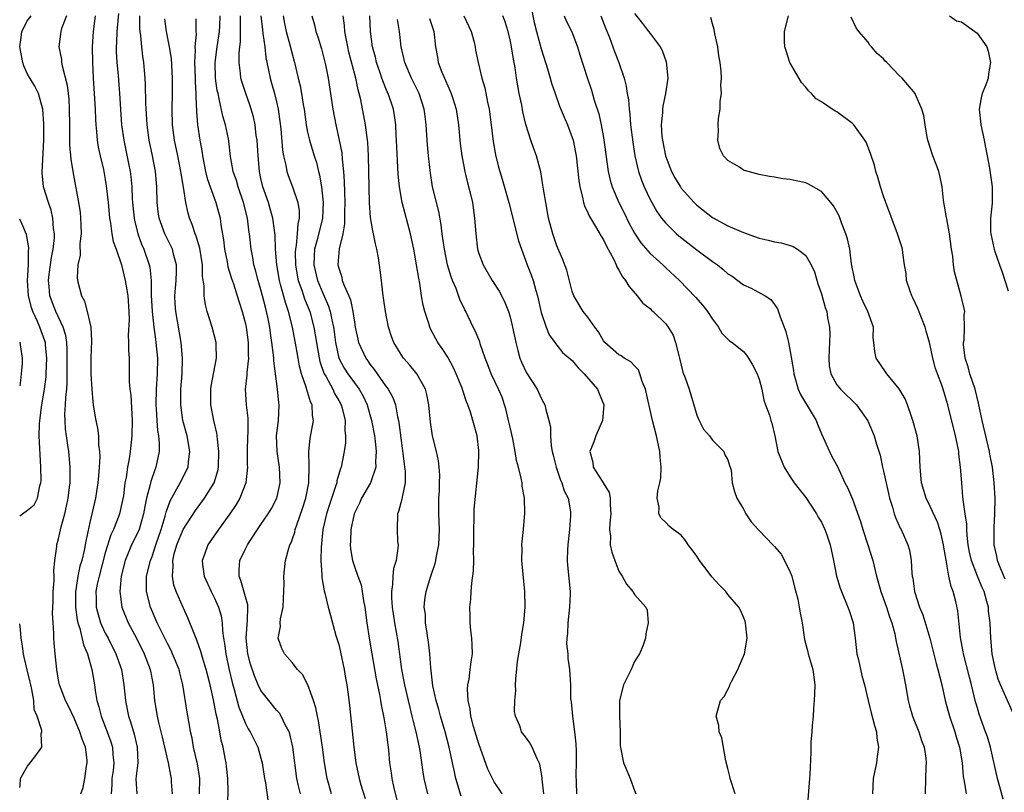
# Model space of a CAD drawing. Units: inches. Extents: x 2508000 to 2511000, y 1494000 to 1497000.
# Drawn here: x 2508000 to 2508127, y 1494901 to 1495000 of the extents above; entities that cross this region are included whole.
import ezdxf

# ---------------------------------------------------------------- set-up
doc = ezdxf.new("R2010")
doc.units = ezdxf.units.IN
doc.header["$MEASUREMENT"] = 0
doc.layers.add('LD25081494_2ft', color=228, linetype='Continuous')

msp = doc.modelspace()

# ---------------------------------------------------------------- linework, layer by layer
at = {"layer": 'LD25081494_2ft'}
for points, elevation in [([(2508065.66, 1495002.34), (2508066.12, 1495000.12), (2508066.39, 1494999), (2508067, 1494996.74), (2508067.83, 1494994.17), (2508068.17, 1494993), (2508068.34, 1494992.34), (2508068.78, 1494991), (2508069.37, 1494989.37), (2508069.96, 1494987.96), (2508070.39, 1494987), (2508071, 1494985.38), (2508071.11, 1494985), (2508071.42, 1494983.42), (2508071.49, 1494983), (2508071.83, 1494979.83), (2508071.96, 1494979), (2508072.32, 1494977.68), (2508072.45, 1494977), (2508072.56, 1494976.56), (2508073, 1494975.69), (2508073.2, 1494975.2), (2508073.86, 1494974.14), (2508074.52, 1494973), (2508074.69, 1494972.69), (2508075, 1494972.2), (2508075.38, 1494971.38), (2508076.32, 1494969.68), (2508076.64, 1494969), (2508076.73, 1494968.73), (2508077, 1494968.33), (2508077.45, 1494967.45), (2508077.85, 1494967), (2508078.25, 1494966.25), (2508079.35, 1494965), (2508080.08, 1494964.08), (2508081, 1494963.38), (2508081.18, 1494963.18), (2508081.38, 1494963), (2508083, 1494961.42), (2508083.33, 1494961), (2508083.94, 1494959.94), (2508084.27, 1494959), (2508084.67, 1494957.33), (2508084.77, 1494957), (2508085.22, 1494955.22), (2508085.51, 1494954.49), (2508086, 1494953), (2508087, 1494949.68), (2508087.29, 1494949), (2508087.87, 1494947.87), (2508088.61, 1494947), (2508089, 1494946.45), (2508090.45, 1494945), (2508090.59, 1494944.59), (2508091, 1494943.92), (2508091.21, 1494943.21), (2508091.3, 1494943), (2508091.41, 1494942.59), (2508091.55, 1494941), (2508091.85, 1494939.85), (2508092.13, 1494939), (2508093, 1494937.61), (2508093.29, 1494937), (2508093.98, 1494935.98), (2508094.92, 1494934.92), (2508095, 1494934.87), (2508096.77, 1494933), (2508097, 1494932.78), (2508097.82, 1494931.82), (2508098.28, 1494931), (2508099, 1494929.49), (2508099.19, 1494929), (2508099.55, 1494927.55), (2508099.98, 1494926.02), (2508100.17, 1494925), (2508100.27, 1494924.27), (2508100.53, 1494923), (2508100.83, 1494920.83), (2508101.26, 1494919.26), (2508101.32, 1494919), (2508101.71, 1494917.71), (2508101.9, 1494917), (2508102.15, 1494915), (2508102.12, 1494913.88), (2508102.08, 1494913), (2508101.98, 1494911.98), (2508101.93, 1494911), (2508101.8, 1494909.8), (2508101.78, 1494909), (2508101.66, 1494907.66), (2508101.67, 1494906.33), (2508101.51, 1494903.51), (2508101.49, 1494903), (2508101.17, 1494899.17)], 7414), ([(2508007.84, 1494901), (2508008.16, 1494901.84), (2508008.37, 1494903), (2508008.57, 1494904.57), (2508008.67, 1494905), (2508008.66, 1494905.34), (2508008.44, 1494907), (2508008.03, 1494908.03), (2508007.74, 1494909), (2508007, 1494910.72), (2508006.28, 1494912.28), (2508005.89, 1494913), (2508005.13, 1494915), (2508005, 1494915.64), (2508004.77, 1494917), (2508004.56, 1494919), (2508004.43, 1494920.43), (2508004.4, 1494921), (2508004.39, 1494921.61), (2508004.29, 1494923), (2508004.23, 1494924.23), (2508004.28, 1494925.72), (2508004.3, 1494927), (2508004.41, 1494928.41), (2508004.41, 1494929), (2508004.37, 1494929.63), (2508004.53, 1494931), (2508004.78, 1494932.78), (2508004.77, 1494933), (2508005, 1494933.77), (2508005.32, 1494935.32), (2508005.78, 1494937), (2508006.01, 1494937.99), (2508006.23, 1494939), (2508006.42, 1494940.42), (2508006.48, 1494941), (2508006.5, 1494942.5), (2508006.49, 1494943), (2508006.3, 1494945), (2508006.2, 1494945.8), (2508006.01, 1494947), (2508005.89, 1494947.89), (2508005.83, 1494949), (2508005.82, 1494949.82), (2508005.9, 1494951), (2508005.93, 1494951.93), (2508006.05, 1494953), (2508006.1, 1494953.9), (2508006.11, 1494957), (2508006.1, 1494958.1), (2508006.04, 1494959), (2508005.91, 1494959.91), (2508005.58, 1494961), (2508004.63, 1494963), (2508003.88, 1494965), (2508003.78, 1494966.23), (2508003.69, 1494967), (2508003.77, 1494967.77), (2508003.94, 1494969), (2508004.08, 1494969.92), (2508004.3, 1494971), (2508004.47, 1494972.47), (2508004.47, 1494973), (2508004.35, 1494973.65), (2508004.26, 1494975), (2508004.03, 1494976.03), (2508003.68, 1494977), (2508003.08, 1494979), (2508002.87, 1494980.87), (2508003.11, 1494985), (2508003.12, 1494987.12), (2508002.97, 1494989), (2508002.4, 1494991), (2508001.95, 1494991.95), (2508001, 1494993.5), (2508000.55, 1494994.55), (2508000.4, 1494995), (2508000.01, 1494997), (2508000.19, 1494998.19), (2508000.26, 1494999), (2508001, 1495000.39), (2508001.46, 1495001)], 7378), ([(2508006.01, 1495001), (2508005.36, 1494999.36), (2508005.27, 1494999), (2508005.05, 1494997), (2508005.37, 1494995.37), (2508005.39, 1494995), (2508005.44, 1494994.56), (2508006.1, 1494992.1), (2508006.21, 1494991), (2508006.3, 1494990.3), (2508006.37, 1494989), (2508006.38, 1494987), (2508006.41, 1494985.59), (2508006.42, 1494984.42), (2508006.58, 1494982.58), (2508006.83, 1494981), (2508007.56, 1494977), (2508007.75, 1494975.75), (2508007.82, 1494975), (2508007.87, 1494974.13), (2508007.89, 1494973), (2508007.74, 1494971.75), (2508007.75, 1494970.25), (2508007.48, 1494969), (2508007.38, 1494967.38), (2508007.41, 1494967), (2508007.92, 1494965), (2508008.31, 1494964.31), (2508008.69, 1494963), (2508009.12, 1494961), (2508009.23, 1494959.23), (2508009.15, 1494957), (2508009.14, 1494955), (2508009.26, 1494953), (2508009.39, 1494951.39), (2508009.46, 1494951), (2508009.66, 1494949.66), (2508009.78, 1494949), (2508010.01, 1494948.01), (2508010.11, 1494947), (2508010.13, 1494945.87), (2508010.27, 1494945), (2508010.31, 1494944.31), (2508010.23, 1494943), (2508010.12, 1494941.88), (2508010.06, 1494941), (2508009.87, 1494939.87), (2508009.75, 1494939), (2508009, 1494935.89), (2508008.51, 1494933.49), (2508008.43, 1494933), (2508008.3, 1494932.3), (2508007.97, 1494931), (2508007.73, 1494930.27), (2508007.47, 1494929), (2508007.22, 1494927.22), (2508007.18, 1494927), (2508007.19, 1494925), (2508007.39, 1494923.39), (2508007.49, 1494923), (2508007.73, 1494922.27), (2508008.18, 1494920.18), (2508008.71, 1494919), (2508009.29, 1494917), (2508009.6, 1494915), (2508009.69, 1494914.31), (2508009.92, 1494913), (2508010.18, 1494912.18), (2508010.47, 1494911), (2508011.26, 1494909), (2508011.71, 1494907.71), (2508011.93, 1494907), (2508011.97, 1494906.03), (2508012.08, 1494905), (2508011.99, 1494903.99), (2508011.85, 1494903), (2508011.83, 1494902.17), (2508011.76, 1494901)], 7380), ([(2508009.7, 1495001), (2508009.46, 1494999), (2508009.33, 1494997), (2508009.34, 1494995), (2508009.45, 1494993), (2508009.59, 1494991), (2508009.69, 1494989), (2508009.73, 1494987.73), (2508009.78, 1494987), (2508009.88, 1494986.12), (2508009.96, 1494985), (2508010.1, 1494984.1), (2508010.33, 1494983), (2508010.75, 1494981.25), (2508011, 1494979.95), (2508011.13, 1494979.13), (2508011.35, 1494977), (2508011.52, 1494975), (2508011.66, 1494974.34), (2508011.83, 1494973), (2508012, 1494972), (2508012.38, 1494971), (2508013.08, 1494969), (2508013.55, 1494967), (2508013.78, 1494965.78), (2508013.88, 1494965), (2508014.03, 1494963), (2508014.05, 1494961.94), (2508013.94, 1494959.94), (2508013.99, 1494959), (2508013.98, 1494957.98), (2508014.05, 1494957), (2508014.06, 1494953.94), (2508014.14, 1494953), (2508014.26, 1494952.26), (2508014.46, 1494949), (2508014.42, 1494947), (2508014.21, 1494945), (2508014.06, 1494944.06), (2508013.87, 1494943), (2508013.68, 1494941.68), (2508013.53, 1494941), (2508013.33, 1494939.33), (2508013.23, 1494938.77), (2508012.84, 1494937), (2508012.75, 1494936.75), (2508012.04, 1494935), (2508011.7, 1494934.3), (2508011, 1494931.98), (2508010.19, 1494929), (2508009.97, 1494927.97), (2508009.79, 1494927), (2508009.83, 1494926.17), (2508009.84, 1494925), (2508010.07, 1494924.07), (2508010.4, 1494923), (2508011, 1494921.68), (2508011.36, 1494921), (2508012.37, 1494919), (2508013.06, 1494917), (2508013.38, 1494915), (2508013.58, 1494913), (2508013.83, 1494911.83), (2508013.97, 1494911), (2508014.25, 1494910.25), (2508014.69, 1494908.69), (2508015.11, 1494907), (2508015.2, 1494905), (2508014.94, 1494902.94), (2508015.05, 1494901)], 7382), ([(2508012.71, 1495001.29), (2508012.48, 1494999), (2508012.44, 1494997.56), (2508012.4, 1494997), (2508012.41, 1494996.41), (2508012.5, 1494995), (2508012.66, 1494993.34), (2508012.84, 1494991), (2508013.1, 1494987), (2508013.36, 1494985), (2508014, 1494982), (2508014.19, 1494981), (2508014.29, 1494980.29), (2508014.41, 1494979), (2508014.47, 1494977.53), (2508014.5, 1494977), (2508014.69, 1494975), (2508014.74, 1494974.74), (2508015.18, 1494973), (2508015.67, 1494971.67), (2508015.96, 1494971), (2508016.63, 1494969), (2508016.7, 1494968.69), (2508016.88, 1494967), (2508016.91, 1494965.09), (2508017.04, 1494963), (2508017.24, 1494961), (2508017.43, 1494959.43), (2508017.49, 1494959), (2508017.69, 1494957), (2508017.68, 1494955), (2508017.53, 1494953), (2508017.49, 1494951), (2508017.53, 1494950.47), (2508017.61, 1494949), (2508017.7, 1494947.7), (2508017.82, 1494947), (2508017.91, 1494946.09), (2508017.9, 1494945), (2508017.51, 1494943), (2508017.35, 1494942.65), (2508016.83, 1494941.17), (2508016.75, 1494940.75), (2508016.28, 1494939), (2508016.08, 1494937.92), (2508015.92, 1494937), (2508015.46, 1494935.46), (2508015.33, 1494935), (2508015, 1494934.24), (2508014.38, 1494933), (2508013.95, 1494931.95), (2508013.54, 1494931), (2508013.05, 1494929), (2508012.88, 1494927), (2508013.13, 1494925), (2508013.93, 1494923), (2508014.99, 1494921), (2508016, 1494919), (2508016.75, 1494917), (2508017.14, 1494915), (2508017.34, 1494913), (2508017.66, 1494911), (2508017.84, 1494910.16), (2508018.29, 1494908.29), (2508019.06, 1494905), (2508019.36, 1494903.36), (2508019.45, 1494903), (2508019.45, 1494902.55), (2508019.57, 1494901)], 7384), ([(2508023.1, 1494901), (2508023.14, 1494903), (2508022.85, 1494904.85), (2508022.35, 1494907), (2508022.15, 1494908.15), (2508021.96, 1494909), (2508021.83, 1494909.83), (2508021.52, 1494911.52), (2508020.98, 1494915), (2508020.56, 1494916.56), (2508020.47, 1494917), (2508019.65, 1494919), (2508019.45, 1494919.45), (2508019, 1494920.32), (2508017.67, 1494923), (2508016.79, 1494925), (2508016.31, 1494927), (2508016.28, 1494928.28), (2508016.31, 1494929), (2508016.79, 1494931), (2508017, 1494931.52), (2508017.48, 1494933), (2508018.17, 1494935), (2508018.69, 1494936.69), (2508018.8, 1494937.2), (2508019.32, 1494938.68), (2508020.2, 1494940.2), (2508020.63, 1494941), (2508021.63, 1494943), (2508021.69, 1494943.69), (2508021.86, 1494945), (2508021.51, 1494947), (2508020.98, 1494948.98), (2508020.7, 1494951), (2508020.72, 1494953), (2508020.89, 1494955), (2508020.93, 1494957), (2508020.73, 1494959), (2508020.06, 1494963), (2508019.99, 1494963.99), (2508019.93, 1494965), (2508020, 1494966), (2508020.09, 1494967), (2508020.15, 1494968.15), (2508020.15, 1494969), (2508019.82, 1494970.18), (2508019.64, 1494971), (2508019.44, 1494971.44), (2508019, 1494972.3), (2508018.66, 1494973), (2508017.93, 1494975), (2508017.81, 1494975.81), (2508017.67, 1494977), (2508017.62, 1494979), (2508017.45, 1494981), (2508017.07, 1494983), (2508016.64, 1494985), (2508016.37, 1494987), (2508016.21, 1494989.79), (2508016.16, 1494992.16), (2508016.11, 1494993), (2508016.02, 1494993.98), (2508015.96, 1494995), (2508015.82, 1494995.82), (2508015.68, 1494997), (2508015.57, 1494998.43), (2508015.48, 1494999), (2508015.44, 1494999.43), (2508015.45, 1495001)], 7386), ([(2508026.68, 1494899), (2508026.79, 1494901.21), (2508026.75, 1494903), (2508026.58, 1494904.58), (2508026.52, 1494905), (2508026.42, 1494905.58), (2508026.13, 1494907), (2508025.89, 1494907.89), (2508025.7, 1494909), (2508025.41, 1494910.59), (2508025.24, 1494911.24), (2508024.89, 1494913.11), (2508024.46, 1494915), (2508023.95, 1494917), (2508023.48, 1494918.52), (2508023.35, 1494919), (2508023.29, 1494919.29), (2508022.77, 1494920.77), (2508022.4, 1494921.6), (2508021.62, 1494923.62), (2508021, 1494924.95), (2508020.12, 1494927), (2508019.82, 1494927.82), (2508019.62, 1494929), (2508019.72, 1494930.28), (2508019.66, 1494931), (2508019.86, 1494931.86), (2508020.18, 1494933), (2508020.99, 1494935), (2508022.57, 1494937.43), (2508023.75, 1494939), (2508025, 1494941), (2508025.46, 1494942.54), (2508025.54, 1494943), (2508025.6, 1494945), (2508025.4, 1494946.6), (2508025.38, 1494947), (2508025.35, 1494947.35), (2508024.93, 1494949), (2508024.55, 1494951), (2508024.55, 1494953), (2508024.61, 1494953.39), (2508025.3, 1494957), (2508025.25, 1494958.75), (2508025.25, 1494959), (2508024.74, 1494961), (2508024.1, 1494963), (2508023.86, 1494963.86), (2508023.69, 1494965), (2508023.69, 1494966.31), (2508023.49, 1494967.49), (2508023.48, 1494969), (2508023.14, 1494971.14), (2508022.67, 1494972.67), (2508022.53, 1494973), (2508022.16, 1494974.16), (2508021.81, 1494975), (2508021.63, 1494975.63), (2508021.33, 1494977), (2508021.04, 1494978.96), (2508020.75, 1494980.75), (2508020.72, 1494981), (2508020.32, 1494983), (2508019.9, 1494985), (2508019.63, 1494987), (2508019.58, 1494989), (2508019.64, 1494991), (2508019.65, 1494993), (2508019.5, 1494995.5), (2508019.26, 1494997), (2508018.88, 1494999), (2508018.63, 1495000.63)], 7388), ([(2508022.61, 1495000.61), (2508022.64, 1494999), (2508022.66, 1494998.66), (2508022.52, 1494997), (2508022.55, 1494996.55), (2508022.45, 1494995), (2508022.53, 1494993), (2508022.53, 1494992.53), (2508022.63, 1494991), (2508022.62, 1494990.62), (2508022.7, 1494988.7), (2508022.84, 1494987), (2508023.14, 1494985), (2508023.43, 1494983.43), (2508023.47, 1494983), (2508023.87, 1494981), (2508024.1, 1494980.1), (2508024.48, 1494979), (2508025.22, 1494977), (2508025.75, 1494975), (2508025.86, 1494974.14), (2508026.2, 1494972.2), (2508026.32, 1494971), (2508026.64, 1494969.36), (2508026.75, 1494968.75), (2508027.22, 1494967.22), (2508027.45, 1494966.55), (2508027.96, 1494965), (2508028.19, 1494964.19), (2508028.6, 1494963), (2508029, 1494961.42), (2508029.09, 1494961), (2508029.34, 1494959), (2508029.35, 1494957.35), (2508029.38, 1494957), (2508029.17, 1494955.17), (2508029.17, 1494954.83), (2508028.95, 1494953), (2508029.09, 1494951), (2508029.3, 1494949.3), (2508029.31, 1494949), (2508029.3, 1494947.3), (2508029.28, 1494947), (2508029.23, 1494945), (2508029.24, 1494943.24), (2508029.26, 1494943), (2508029.05, 1494941), (2508028.27, 1494939), (2508027.8, 1494938.2), (2508026.99, 1494937.01), (2508025.54, 1494935), (2508024.18, 1494933), (2508023.75, 1494931.75), (2508023.46, 1494931), (2508023.5, 1494930.5), (2508023.72, 1494929), (2508024.62, 1494927), (2508025, 1494926.23), (2508025.54, 1494925), (2508025.87, 1494923.87), (2508026, 1494923), (2508026.05, 1494921.95), (2508026.2, 1494921), (2508026.33, 1494920.33), (2508026.48, 1494919), (2508026.86, 1494917.14), (2508027.3, 1494915.3), (2508027.56, 1494914.44), (2508028.17, 1494912.17), (2508029, 1494910.07), (2508029.37, 1494909.37), (2508029.6, 1494909), (2508030.58, 1494907), (2508031, 1494905.61), (2508031.17, 1494905), (2508031.47, 1494903), (2508031.59, 1494902.41), (2508031.94, 1494899.94)], 7390), ([(2508036.06, 1494901), (2508035.79, 1494902.21), (2508035.59, 1494903), (2508035.1, 1494907), (2508034.72, 1494908.72), (2508034.61, 1494909), (2508034.13, 1494909.87), (2508033.6, 1494911), (2508033.37, 1494911.37), (2508033, 1494911.78), (2508031.99, 1494913), (2508031, 1494914.29), (2508030.66, 1494915), (2508030.17, 1494916.17), (2508029.66, 1494917.66), (2508029.31, 1494919), (2508029.1, 1494921), (2508029.22, 1494922.78), (2508029.29, 1494923.29), (2508029.32, 1494925), (2508029.3, 1494925.3), (2508029, 1494926.31), (2508028.43, 1494928.43), (2508028.19, 1494929), (2508028.19, 1494929.81), (2508028.29, 1494931), (2508029, 1494932.49), (2508029.26, 1494933), (2508029.73, 1494933.73), (2508030.57, 1494935), (2508031, 1494935.61), (2508031.94, 1494937), (2508032.34, 1494937.66), (2508033.04, 1494939), (2508033.46, 1494941), (2508033.36, 1494943), (2508033.06, 1494945), (2508033, 1494947), (2508033.25, 1494949), (2508033.34, 1494951), (2508033.28, 1494951.28), (2508033.12, 1494953), (2508032.64, 1494956.64), (2508032.64, 1494957), (2508032.61, 1494957.39), (2508032.41, 1494959), (2508032.23, 1494960.23), (2508032.13, 1494961), (2508031.93, 1494962.07), (2508031.73, 1494963), (2508031.57, 1494963.57), (2508031.21, 1494965), (2508031, 1494965.78), (2508030.63, 1494967), (2508030.31, 1494968.31), (2508030.1, 1494969), (2508029.95, 1494969.95), (2508029.74, 1494971), (2508029.53, 1494973), (2508029.45, 1494973.45), (2508029.26, 1494975), (2508028.75, 1494977), (2508028.06, 1494979), (2508027.84, 1494979.84), (2508027.42, 1494981), (2508027.09, 1494982.91), (2508026.87, 1494984.87), (2508026.82, 1494985.18), (2508026.43, 1494987), (2508026.1, 1494988.1), (2508025.65, 1494990.35), (2508025.48, 1494991), (2508025.39, 1494991.39), (2508025.16, 1494993), (2508025.11, 1494995), (2508025.37, 1494997), (2508025.59, 1494998.41), (2508025.67, 1494999), (2508025.7, 1494999.7), (2508025.75, 1495001)], 7392), ([(2508040.08, 1494901), (2508039.5, 1494903), (2508039.17, 1494905), (2508038.91, 1494907), (2508038.39, 1494910.39), (2508038.25, 1494911), (2508038.07, 1494912.07), (2508037.77, 1494913), (2508037.04, 1494915.04), (2508036.33, 1494916.33), (2508035.71, 1494917), (2508035, 1494917.89), (2508034.04, 1494919), (2508033.68, 1494919.68), (2508033.19, 1494921), (2508033.5, 1494922.5), (2508033.47, 1494923), (2508033.51, 1494923.51), (2508033.85, 1494925), (2508033.88, 1494926.12), (2508033.99, 1494927.99), (2508033.93, 1494929), (2508034.17, 1494931), (2508034.58, 1494932.58), (2508034.73, 1494933), (2508034.83, 1494933.17), (2508035, 1494933.65), (2508035.34, 1494934.66), (2508035.4, 1494935), (2508035.59, 1494935.59), (2508036.34, 1494937.66), (2508036.77, 1494939), (2508037.15, 1494941), (2508037.16, 1494941.17), (2508037.18, 1494943), (2508037.19, 1494943.19), (2508037.13, 1494945), (2508037.32, 1494946.68), (2508037.73, 1494949), (2508037.63, 1494949.63), (2508037.56, 1494951), (2508037.37, 1494951.37), (2508037, 1494952.66), (2508036.91, 1494952.91), (2508036.86, 1494953.14), (2508036.22, 1494955), (2508035.96, 1494955.96), (2508035.77, 1494957), (2508035.53, 1494958.47), (2508035.06, 1494961), (2508034.54, 1494963), (2508034.14, 1494964.14), (2508033.52, 1494966.48), (2508033.36, 1494967), (2508033.03, 1494969), (2508032.87, 1494971), (2508032.81, 1494972.81), (2508032.54, 1494975), (2508032.2, 1494976.2), (2508031.95, 1494977), (2508031.25, 1494979), (2508031, 1494980.1), (2508030.81, 1494981), (2508030.62, 1494983), (2508030.5, 1494985), (2508030.4, 1494985.6), (2508030.24, 1494987), (2508030.02, 1494988.02), (2508029.74, 1494989), (2508029.56, 1494989.56), (2508029.04, 1494991), (2508028.54, 1494992.54), (2508028.43, 1494993), (2508028.38, 1494993.62), (2508028.19, 1494995), (2508028.19, 1494996.19), (2508028.27, 1494997), (2508028.36, 1494997.64), (2508028.38, 1494999), (2508028.36, 1495000.36), (2508028.39, 1495001)], 7394), ([(2508030.99, 1495000.99), (2508031.18, 1494999.18), (2508031.26, 1494998.73), (2508031.51, 1494997), (2508031.64, 1494995.64), (2508031.98, 1494994.02), (2508032.17, 1494993), (2508032.36, 1494992.36), (2508032.74, 1494991), (2508033, 1494989.96), (2508033.22, 1494989), (2508033.43, 1494987.43), (2508033.54, 1494986.46), (2508033.75, 1494983.75), (2508033.89, 1494983), (2508034.19, 1494981.81), (2508034.32, 1494981), (2508034.49, 1494980.49), (2508035.04, 1494979.04), (2508035.73, 1494977), (2508035.92, 1494975.92), (2508035.91, 1494975), (2508035.73, 1494974.27), (2508035.67, 1494973), (2508035.53, 1494971.53), (2508035.42, 1494971), (2508035.4, 1494970.6), (2508035.42, 1494969), (2508035.65, 1494967.65), (2508035.78, 1494967), (2508036.24, 1494965.76), (2508036.61, 1494964.61), (2508037.27, 1494963), (2508037.8, 1494961), (2508037.98, 1494959.98), (2508038.25, 1494958.25), (2508038.58, 1494956.58), (2508039.09, 1494955.09), (2508039.13, 1494955), (2508039.32, 1494954.68), (2508040.23, 1494953), (2508040.46, 1494952.46), (2508041, 1494951.58), (2508041.32, 1494951), (2508041.44, 1494950.56), (2508041.8, 1494949), (2508041.76, 1494947.76), (2508041.86, 1494947), (2508041.86, 1494946.14), (2508041.69, 1494945), (2508041.3, 1494943), (2508041.2, 1494942.8), (2508040.76, 1494941.24), (2508040.73, 1494941), (2508040.63, 1494940.63), (2508039.79, 1494938.21), (2508039.4, 1494937), (2508038.96, 1494935), (2508038.73, 1494932.73), (2508038.71, 1494931), (2508038.84, 1494929.16), (2508038.83, 1494928.83), (2508039, 1494927.82), (2508039.1, 1494927.1), (2508039.21, 1494926.79), (2508039.64, 1494925), (2508039.92, 1494923.92), (2508040.64, 1494921.36), (2508041, 1494920.2), (2508041.23, 1494919.23), (2508041.7, 1494917), (2508041.88, 1494915.88), (2508042.04, 1494915), (2508042.21, 1494913.79), (2508042.38, 1494912.38), (2508042.93, 1494907), (2508043.19, 1494905), (2508043.6, 1494903), (2508043.85, 1494902.15), (2508044.4, 1494900.4)], 7396), ([(2508033.85, 1495001), (2508034.03, 1495000.03), (2508034.25, 1494999), (2508034.72, 1494997.28), (2508035, 1494996.1), (2508035.3, 1494995), (2508035.77, 1494993), (2508036.02, 1494992.02), (2508036.21, 1494991), (2508036.42, 1494989.58), (2508036.53, 1494989), (2508036.81, 1494987), (2508037, 1494986.06), (2508037.25, 1494985), (2508037.85, 1494983), (2508038.13, 1494982.13), (2508038.4, 1494981), (2508038.54, 1494980.54), (2508038.79, 1494979), (2508038.99, 1494977), (2508038.89, 1494975), (2508038.22, 1494972.22), (2508037.89, 1494971), (2508037.83, 1494970.17), (2508037.79, 1494969), (2508038.26, 1494967), (2508039, 1494965.25), (2508039.69, 1494963.69), (2508039.9, 1494963), (2508040.09, 1494961.91), (2508040.3, 1494961), (2508040.39, 1494960.39), (2508040.56, 1494959), (2508041.02, 1494957), (2508041.7, 1494955.7), (2508042.15, 1494955), (2508043, 1494953.81), (2508043.6, 1494953), (2508044.11, 1494952.11), (2508044.64, 1494951), (2508045.21, 1494949), (2508045.57, 1494947), (2508045.66, 1494946.34), (2508045.8, 1494945), (2508045.72, 1494943.72), (2508045.75, 1494943), (2508045.1, 1494941.1), (2508045.08, 1494941), (2508043.92, 1494939), (2508043.65, 1494938.35), (2508042.98, 1494937), (2508042.56, 1494935), (2508042.51, 1494933.49), (2508042.47, 1494933), (2508042.51, 1494932.51), (2508042.74, 1494931), (2508043, 1494930.21), (2508043.44, 1494929), (2508043.87, 1494927.87), (2508044.02, 1494927), (2508044.17, 1494925.83), (2508044.35, 1494925), (2508044.62, 1494923), (2508044.92, 1494921), (2508045.24, 1494919), (2508045.81, 1494915.81), (2508046.24, 1494913.76), (2508046.37, 1494913), (2508046.44, 1494912.44), (2508046.76, 1494911), (2508046.78, 1494910.78), (2508047.1, 1494909), (2508047.29, 1494907.29), (2508047.34, 1494907), (2508047.38, 1494906.62), (2508047.52, 1494905), (2508047.72, 1494903.72), (2508047.81, 1494903), (2508048.03, 1494901.97), (2508048.77, 1494899)], 7398), ([(2508037.53, 1495001), (2508037.86, 1494999.86), (2508038.07, 1494999), (2508038.3, 1494998.3), (2508038.76, 1494996.76), (2508039, 1494995.9), (2508039.29, 1494994.71), (2508039.62, 1494993), (2508040.22, 1494989), (2508040.6, 1494987), (2508041, 1494985.24), (2508041.37, 1494983.37), (2508041.43, 1494982.57), (2508041.62, 1494981), (2508041.71, 1494979.71), (2508041.72, 1494978.28), (2508041.77, 1494977), (2508041.74, 1494975.74), (2508041.74, 1494974.26), (2508041.52, 1494973), (2508041.05, 1494971.05), (2508040.89, 1494969), (2508041, 1494968.55), (2508041.39, 1494967.39), (2508041.45, 1494967), (2508041.67, 1494966.33), (2508042.28, 1494965), (2508042.49, 1494964.49), (2508042.81, 1494963), (2508043, 1494961.64), (2508043.11, 1494961), (2508043.43, 1494959.43), (2508043.54, 1494959), (2508044.46, 1494957), (2508044.69, 1494956.69), (2508045, 1494956.23), (2508045.55, 1494955.55), (2508047, 1494953.45), (2508047.34, 1494953), (2508047.94, 1494951.94), (2508048.27, 1494951), (2508048.56, 1494949.44), (2508048.68, 1494949), (2508048.73, 1494948.73), (2508049, 1494946.4), (2508049.4, 1494943.4), (2508049.46, 1494943), (2508049.51, 1494942.49), (2508049.52, 1494941), (2508049.14, 1494939.14), (2508049.12, 1494938.88), (2508048.69, 1494937.31), (2508048.55, 1494937), (2508048.48, 1494935), (2508048.56, 1494933.44), (2508048.61, 1494933), (2508048.6, 1494932.6), (2508048.36, 1494931), (2508048.03, 1494929.97), (2508047.96, 1494929), (2508047.91, 1494927.91), (2508047.76, 1494927), (2508047.78, 1494926.22), (2508047.85, 1494925), (2508048.15, 1494923), (2508048.57, 1494920.57), (2508049.07, 1494917), (2508049.45, 1494915), (2508049.9, 1494913), (2508050.11, 1494912.11), (2508050.39, 1494911), (2508050.5, 1494910.5), (2508050.9, 1494909), (2508051.34, 1494907), (2508051.4, 1494906.6), (2508051.79, 1494903.79), (2508051.92, 1494903), (2508052.4, 1494901)], 7400), ([(2508056.72, 1494900.72), (2508056.05, 1494903), (2508055.85, 1494903.85), (2508055.62, 1494905), (2508055.19, 1494907), (2508054.65, 1494909), (2508054.06, 1494911), (2508053.84, 1494911.84), (2508053.52, 1494913), (2508053.1, 1494914.9), (2508052.81, 1494917.19), (2508052.69, 1494919), (2508052.53, 1494920.53), (2508052.46, 1494921), (2508052.34, 1494921.66), (2508052.15, 1494923), (2508052.12, 1494924.12), (2508051.98, 1494925), (2508052.05, 1494925.95), (2508052.22, 1494927), (2508052.83, 1494929), (2508053.38, 1494930.62), (2508053.46, 1494931), (2508053.55, 1494931.55), (2508053.85, 1494933), (2508053.94, 1494935), (2508053.87, 1494937), (2508053.87, 1494939), (2508053.93, 1494939.93), (2508053.94, 1494941), (2508053.98, 1494941.98), (2508053.9, 1494943), (2508053.8, 1494943.8), (2508053.55, 1494945), (2508053.03, 1494947.03), (2508052.78, 1494948.78), (2508052.57, 1494951), (2508052.32, 1494952.32), (2508052.13, 1494953), (2508051.03, 1494955), (2508050.11, 1494956.11), (2508049.32, 1494957), (2508049, 1494957.46), (2508048.07, 1494959), (2508047.78, 1494959.78), (2508047.39, 1494961), (2508046.99, 1494963), (2508046.76, 1494964.76), (2508046.72, 1494965), (2508046.55, 1494966.56), (2508046.47, 1494967), (2508046.32, 1494968.32), (2508046.1, 1494969.9), (2508045.9, 1494971), (2508045.71, 1494971.71), (2508045.47, 1494973), (2508045.37, 1494973.37), (2508045.09, 1494975.09), (2508044.95, 1494976.95), (2508044.88, 1494981), (2508044.82, 1494983), (2508044.73, 1494984.73), (2508044.45, 1494987), (2508043.82, 1494990.18), (2508043.62, 1494991), (2508043.48, 1494991.48), (2508043.19, 1494993), (2508042.31, 1494996.31), (2508042.14, 1494997), (2508041.93, 1494998.07), (2508041.78, 1494999), (2508041.74, 1494999.74), (2508041.57, 1495001)], 7402), ([(2508062, 1494901), (2508061.61, 1494901.61), (2508061, 1494902.46), (2508060.73, 1494903), (2508060.17, 1494904.17), (2508059, 1494907.43), (2508058.32, 1494909.68), (2508057.98, 1494911), (2508057.89, 1494911.89), (2508057.61, 1494913), (2508057.52, 1494914.48), (2508057.57, 1494915), (2508057.73, 1494915.73), (2508057.9, 1494917), (2508058.02, 1494917.98), (2508058.17, 1494919), (2508058.15, 1494920.15), (2508058.11, 1494921), (2508057.98, 1494922.02), (2508057.9, 1494923), (2508057.86, 1494923.86), (2508057.85, 1494925), (2508057.98, 1494926.02), (2508058.02, 1494927), (2508058.09, 1494928.09), (2508058.31, 1494929.69), (2508058.33, 1494931), (2508058.3, 1494932.3), (2508058.34, 1494933), (2508058.35, 1494933.65), (2508058.33, 1494935), (2508058.39, 1494936.39), (2508058.38, 1494937), (2508058.4, 1494937.6), (2508058.94, 1494943), (2508059.01, 1494945), (2508059, 1494945.12), (2508058.77, 1494947), (2508058.41, 1494948.41), (2508057.92, 1494950.08), (2508057.6, 1494951), (2508057.4, 1494951.4), (2508057, 1494952.7), (2508056.85, 1494953.15), (2508056.1, 1494955), (2508055.75, 1494955.75), (2508055, 1494957.11), (2508054.26, 1494958.26), (2508053.74, 1494959), (2508053.47, 1494959.47), (2508052.78, 1494960.78), (2508052.68, 1494961), (2508052.55, 1494961.45), (2508052.04, 1494963), (2508051.83, 1494963.83), (2508051.64, 1494965), (2508051.42, 1494966.58), (2508051.27, 1494967.27), (2508051, 1494969), (2508050.62, 1494971), (2508050.2, 1494973), (2508049.15, 1494977), (2508048.78, 1494979), (2508048.63, 1494980.63), (2508048.42, 1494985), (2508048.38, 1494985.62), (2508048.31, 1494987), (2508048.17, 1494988.17), (2508048.01, 1494989), (2508047.35, 1494991), (2508047.23, 1494991.23), (2508046.65, 1494992.64), (2508046.55, 1494993), (2508046.32, 1494993.68), (2508045.86, 1494995), (2508045.7, 1494995.7), (2508045.33, 1494997), (2508045.09, 1494999), (2508044.99, 1495001)], 7404), ([(2508067.33, 1494901), (2508067.12, 1494902.88), (2508067.12, 1494903.12), (2508066.84, 1494904.84), (2508066.47, 1494905.53), (2508065.85, 1494907), (2508065.55, 1494907.55), (2508065, 1494908.33), (2508064.49, 1494909), (2508064.24, 1494909.76), (2508063.72, 1494911), (2508063.59, 1494911.59), (2508063.6, 1494913), (2508063.73, 1494914.27), (2508063.69, 1494915), (2508063.74, 1494915.74), (2508063.98, 1494918.02), (2508064.14, 1494919), (2508064.41, 1494920.41), (2508064.52, 1494921.49), (2508064.76, 1494923), (2508064.93, 1494925), (2508064.92, 1494927), (2508064.51, 1494931), (2508064.54, 1494932.54), (2508064.52, 1494933), (2508064.55, 1494933.45), (2508064.74, 1494935), (2508064.91, 1494937.09), (2508064.86, 1494939), (2508064.57, 1494940.57), (2508064.54, 1494941), (2508064.44, 1494941.56), (2508064.07, 1494943), (2508063.83, 1494943.83), (2508063.66, 1494945), (2508063.35, 1494946.65), (2508063, 1494948.13), (2508062.82, 1494949), (2508062.47, 1494950.47), (2508062.31, 1494951), (2508061.97, 1494951.97), (2508061.53, 1494953), (2508060.56, 1494955), (2508060.14, 1494956.14), (2508059.8, 1494957), (2508059.17, 1494958.83), (2508059.1, 1494959.1), (2508058.53, 1494960.53), (2508058.28, 1494961), (2508057.31, 1494963), (2508057.2, 1494963.2), (2508056.55, 1494964.55), (2508056.06, 1494965.94), (2508055.61, 1494967), (2508055.44, 1494967.44), (2508054.98, 1494968.98), (2508054.56, 1494971), (2508054.38, 1494972.38), (2508054.28, 1494973), (2508054.14, 1494974.14), (2508053.84, 1494975.84), (2508053.06, 1494979), (2508052.77, 1494980.77), (2508052.53, 1494983), (2508052.41, 1494984.41), (2508052.23, 1494987), (2508052.08, 1494988.08), (2508051.98, 1494989), (2508051.33, 1494991), (2508050.32, 1494993), (2508049.47, 1494995), (2508049.4, 1494995.4), (2508049.02, 1494997), (2508048.78, 1494999), (2508048.53, 1495000.53)], 7406), ([(2508052.67, 1495000.67), (2508053.21, 1494999), (2508053.43, 1494997), (2508053.68, 1494995.68), (2508053.78, 1494995), (2508054.24, 1494993.76), (2508054.56, 1494993), (2508054.7, 1494992.7), (2508055, 1494992.01), (2508055.33, 1494991.33), (2508055.45, 1494991), (2508055.64, 1494990.36), (2508056.08, 1494989), (2508056.39, 1494987), (2508056.6, 1494984.6), (2508056.82, 1494983), (2508057.2, 1494981), (2508057.54, 1494979.54), (2508057.92, 1494978.08), (2508058.17, 1494977), (2508058.45, 1494975), (2508058.59, 1494973), (2508058.84, 1494971), (2508059, 1494970.47), (2508059.55, 1494969), (2508060.7, 1494967), (2508061.59, 1494965.59), (2508062.29, 1494964.29), (2508062.8, 1494963), (2508063, 1494962.32), (2508063.32, 1494961), (2508063.74, 1494959), (2508064.02, 1494957.98), (2508064.27, 1494957), (2508064.47, 1494956.47), (2508065.12, 1494955.12), (2508066.49, 1494953), (2508067, 1494951.85), (2508067.32, 1494951.32), (2508067.49, 1494951), (2508067.59, 1494950.41), (2508067.98, 1494949), (2508068.18, 1494948.18), (2508068.19, 1494947), (2508068.28, 1494945.72), (2508068.43, 1494945), (2508068.55, 1494944.55), (2508068.93, 1494943), (2508069.45, 1494941.45), (2508069.67, 1494941), (2508069.97, 1494939.97), (2508070.45, 1494939), (2508070.75, 1494937.25), (2508070.78, 1494937), (2508070.78, 1494936.78), (2508070.63, 1494935), (2508070.41, 1494933), (2508070.37, 1494932.37), (2508070.36, 1494931), (2508070.39, 1494930.39), (2508070.71, 1494927), (2508070.71, 1494926.71), (2508070.66, 1494925), (2508070.44, 1494923), (2508070.39, 1494921.61), (2508070.31, 1494921), (2508070.27, 1494920.27), (2508070.41, 1494919), (2508070.41, 1494918.41), (2508070.65, 1494917), (2508070.76, 1494915), (2508070.79, 1494913.21), (2508070.82, 1494913), (2508070.85, 1494912.85), (2508071.01, 1494910.99), (2508071.28, 1494909), (2508071.45, 1494907.45), (2508071.5, 1494906.5), (2508071.51, 1494905), (2508071.46, 1494903.46), (2508071.51, 1494902.49), (2508071.54, 1494901)], 7408), ([(2508057.08, 1495001), (2508058, 1494999), (2508058.38, 1494997.62), (2508058.52, 1494997), (2508058.58, 1494996.58), (2508058.9, 1494995), (2508059.38, 1494993), (2508059.75, 1494991.75), (2508060.12, 1494989.88), (2508060.31, 1494989), (2508060.58, 1494987), (2508060.85, 1494984.85), (2508061.14, 1494983.14), (2508061.53, 1494981.53), (2508061.67, 1494981), (2508061.99, 1494979.99), (2508062.85, 1494977), (2508064.09, 1494972.09), (2508064.47, 1494971), (2508065, 1494969.61), (2508065.21, 1494969), (2508065.71, 1494967.71), (2508065.96, 1494967), (2508066.31, 1494965.69), (2508066.53, 1494965), (2508067, 1494962.88), (2508067.65, 1494961), (2508068.02, 1494960.02), (2508068.77, 1494959), (2508069, 1494958.66), (2508069.75, 1494957.75), (2508071, 1494956.68), (2508071.75, 1494955.75), (2508072.53, 1494955), (2508074.23, 1494953), (2508074.44, 1494952.44), (2508075.05, 1494951), (2508074.87, 1494949), (2508074.02, 1494947), (2508073.76, 1494946.24), (2508073.25, 1494945), (2508073.62, 1494943.62), (2508073.7, 1494943), (2508074.82, 1494941.18), (2508074.97, 1494940.97), (2508075.72, 1494939.72), (2508075.85, 1494939), (2508075.86, 1494938.14), (2508075.96, 1494937), (2508075.81, 1494935.81), (2508075.78, 1494935), (2508075.89, 1494934.11), (2508075.88, 1494933), (2508076.08, 1494932.08), (2508076.45, 1494931), (2508077, 1494929.61), (2508077.39, 1494929), (2508077.96, 1494927.96), (2508078.8, 1494927), (2508078.86, 1494926.86), (2508079, 1494926.65), (2508080.44, 1494925), (2508080.6, 1494924.6), (2508080.76, 1494923), (2508080.44, 1494921.56), (2508080.42, 1494921), (2508080.11, 1494920.11), (2508079.65, 1494919), (2508079.37, 1494918.63), (2508079, 1494918.03), (2508078.56, 1494917), (2508077.6, 1494915), (2508077.07, 1494913), (2508077.05, 1494911), (2508077.14, 1494909), (2508077.17, 1494907.17), (2508077.19, 1494907), (2508077.25, 1494906.75), (2508077.6, 1494905), (2508078, 1494904), (2508078.44, 1494903), (2508079, 1494901.43), (2508079.18, 1494901)], 7410), ([(2508091.93, 1494901), (2508091.29, 1494903), (2508091.25, 1494903.25), (2508091, 1494904.25), (2508090.73, 1494905.27), (2508090.22, 1494908.22), (2508089.89, 1494909), (2508089.81, 1494909.81), (2508089.48, 1494911), (2508090.05, 1494913), (2508090.5, 1494913.5), (2508091, 1494914.43), (2508091.19, 1494914.81), (2508091.25, 1494915), (2508091.45, 1494915.45), (2508092.26, 1494917), (2508092.5, 1494917.5), (2508093.11, 1494919), (2508093.49, 1494921), (2508093.27, 1494923), (2508093.21, 1494923.21), (2508093, 1494923.71), (2508092.6, 1494924.6), (2508092.41, 1494925), (2508091, 1494926.61), (2508090.72, 1494927), (2508089.86, 1494927.86), (2508088.91, 1494928.91), (2508088.46, 1494929.54), (2508087.36, 1494931), (2508087.23, 1494931.23), (2508087, 1494931.57), (2508086.39, 1494932.39), (2508085.9, 1494933), (2508085.55, 1494933.55), (2508085, 1494934.24), (2508083.96, 1494935), (2508083.43, 1494935.43), (2508083, 1494935.9), (2508082.44, 1494936.44), (2508082.11, 1494937), (2508082.15, 1494937.85), (2508081.89, 1494939), (2508081.97, 1494939.97), (2508082.24, 1494941), (2508082.38, 1494941.62), (2508082.44, 1494943), (2508082.29, 1494944.29), (2508082.25, 1494945), (2508081.8, 1494947), (2508081.32, 1494949), (2508080.42, 1494953), (2508079.99, 1494954.01), (2508079.69, 1494955), (2508079.5, 1494955.5), (2508079, 1494956.01), (2508078.54, 1494956.54), (2508077.67, 1494957), (2508077.28, 1494957.28), (2508077, 1494957.41), (2508075.2, 1494959), (2508075, 1494959.24), (2508074.38, 1494960.38), (2508073.9, 1494961), (2508073, 1494962.28), (2508072.4, 1494963), (2508071.2, 1494965), (2508071, 1494965.57), (2508070.3, 1494968.3), (2508069.75, 1494969.75), (2508069.13, 1494971.13), (2508069, 1494971.44), (2508068.61, 1494972.61), (2508068.48, 1494973), (2508067.96, 1494975), (2508067.58, 1494977), (2508067.3, 1494978.7), (2508067.23, 1494979.23), (2508066.94, 1494980.94), (2508066.4, 1494983), (2508066.02, 1494984.02), (2508065.68, 1494985), (2508065.03, 1494987.03), (2508064.65, 1494988.65), (2508064.5, 1494989.5), (2508064.19, 1494991), (2508064.01, 1494992.01), (2508063.84, 1494993), (2508063.64, 1494994.36), (2508063.53, 1494995), (2508063.43, 1494995.43), (2508063.18, 1494997), (2508063, 1494997.91), (2508062.74, 1494999), (2508062.34, 1495000.34), (2508062.08, 1495001)], 7412), ([(2508069.94, 1495001), (2508070.26, 1495000.26), (2508070.93, 1494998.93), (2508071.66, 1494997), (2508071.99, 1494995.99), (2508072.92, 1494993.08), (2508073.46, 1494991.46), (2508073.83, 1494990.17), (2508074.4, 1494988.4), (2508074.71, 1494987), (2508075, 1494985.36), (2508075.63, 1494981), (2508075.87, 1494979.87), (2508076.11, 1494979), (2508076.96, 1494977), (2508077.66, 1494975.66), (2508078.32, 1494974.32), (2508079, 1494973.07), (2508079.82, 1494971.82), (2508081, 1494970.45), (2508082.62, 1494969), (2508083, 1494968.63), (2508084.77, 1494967), (2508086.83, 1494964.83), (2508087.77, 1494963.77), (2508088.39, 1494963), (2508089, 1494962), (2508089.79, 1494961), (2508090.21, 1494960.21), (2508091.22, 1494959.22), (2508091.53, 1494959), (2508093, 1494957.85), (2508093.39, 1494957.39), (2508093.63, 1494957), (2508094.15, 1494956.15), (2508094.74, 1494955), (2508095, 1494954.3), (2508095.35, 1494953), (2508095.59, 1494951.59), (2508095.84, 1494951), (2508096.33, 1494949.67), (2508096.52, 1494949), (2508096.64, 1494948.64), (2508097.02, 1494947), (2508097.41, 1494945), (2508098.22, 1494943), (2508099, 1494941.77), (2508099.52, 1494941), (2508100.15, 1494940.15), (2508101, 1494939.09), (2508102.37, 1494937), (2508102.58, 1494936.58), (2508103, 1494935.92), (2508103.46, 1494935), (2508103.72, 1494934.28), (2508104.14, 1494933), (2508104.56, 1494931), (2508104.96, 1494929), (2508105.43, 1494927.43), (2508105.57, 1494927), (2508106.42, 1494925), (2508106.56, 1494924.56), (2508107.1, 1494923), (2508107.36, 1494921), (2508107.58, 1494919), (2508107.77, 1494918.23), (2508108.22, 1494916.22), (2508108.55, 1494915), (2508109.01, 1494913), (2508109.4, 1494911.4), (2508109.81, 1494909.81), (2508110.08, 1494909), (2508110.15, 1494908.15), (2508110.33, 1494907), (2508110.19, 1494905.81), (2508110.07, 1494905), (2508109.67, 1494903), (2508109.57, 1494901)], 7416), ([(2508074.67, 1495001), (2508075.32, 1494999.32), (2508075.78, 1494998.22), (2508076.23, 1494997), (2508076.43, 1494996.43), (2508077, 1494995), (2508077.66, 1494993), (2508077.94, 1494991.94), (2508078.06, 1494991), (2508078.22, 1494990.22), (2508078.31, 1494989), (2508078.4, 1494988.4), (2508078.5, 1494987), (2508078.77, 1494984.77), (2508079.05, 1494983), (2508079.52, 1494981), (2508079.89, 1494979.89), (2508080.25, 1494979), (2508081, 1494977.4), (2508081.21, 1494977), (2508081.87, 1494975.87), (2508082.47, 1494975), (2508083, 1494974.35), (2508084.37, 1494973), (2508084.71, 1494972.71), (2508087, 1494970.94), (2508089, 1494969.44), (2508089.27, 1494969.27), (2508089.64, 1494969), (2508090.4, 1494968.4), (2508091, 1494967.86), (2508091.53, 1494967.53), (2508092.27, 1494967), (2508093, 1494966.43), (2508093.98, 1494965.98), (2508095.77, 1494965), (2508096.53, 1494964.53), (2508097, 1494963.89), (2508097.35, 1494963.35), (2508097.7, 1494962.3), (2508098.23, 1494961), (2508098.44, 1494960.44), (2508098.78, 1494959), (2508099, 1494957.84), (2508099.43, 1494955.43), (2508099.46, 1494955), (2508100.02, 1494953), (2508100.32, 1494952.32), (2508101.83, 1494949.84), (2508102.32, 1494949), (2508102.5, 1494948.5), (2508103, 1494947.26), (2508104.03, 1494945), (2508104.36, 1494944.36), (2508105.06, 1494943.06), (2508106.03, 1494941), (2508106.37, 1494940.37), (2508107, 1494938.88), (2508108.02, 1494936.02), (2508108.31, 1494935), (2508108.98, 1494933.02), (2508109.61, 1494931), (2508110.1, 1494929), (2508110.66, 1494927), (2508111, 1494926.07), (2508111.37, 1494925), (2508111.76, 1494923.76), (2508112.04, 1494923), (2508112.43, 1494921.57), (2508112.54, 1494921), (2508112.6, 1494920.6), (2508113.41, 1494917), (2508113.83, 1494915), (2508114.17, 1494913), (2508114.33, 1494912.33), (2508114.73, 1494911), (2508115.54, 1494909), (2508115.88, 1494907.88), (2508116.22, 1494907), (2508116.42, 1494905.58), (2508116.48, 1494905), (2508116.44, 1494904.44), (2508116.38, 1494903), (2508116.34, 1494901)], 7418), ([(2508079, 1495001.28), (2508080.02, 1495000.02), (2508080.81, 1494999), (2508081, 1494998.72), (2508082.29, 1494997), (2508082.54, 1494996.54), (2508083.08, 1494995.08), (2508083.29, 1494993), (2508082.99, 1494991), (2508082.62, 1494989.38), (2508082.59, 1494989), (2508082.59, 1494988.59), (2508082.43, 1494987), (2508082.52, 1494985.48), (2508082.57, 1494985), (2508082.97, 1494983), (2508083.75, 1494981), (2508084.18, 1494980.18), (2508084.89, 1494979), (2508085, 1494978.84), (2508086.65, 1494977), (2508087, 1494976.65), (2508089, 1494975.09), (2508091, 1494973.99), (2508093, 1494973.13), (2508095, 1494972.43), (2508096.16, 1494972.16), (2508097, 1494971.95), (2508097.83, 1494971.83), (2508099, 1494971.5), (2508099.37, 1494971.37), (2508099.92, 1494971), (2508101, 1494970.19), (2508101.71, 1494969), (2508102.1, 1494968.1), (2508102.57, 1494966.57), (2508103, 1494965.25), (2508103.51, 1494963.51), (2508103.69, 1494963), (2508103.81, 1494962.19), (2508104.04, 1494961), (2508104.09, 1494960.09), (2508103.97, 1494957), (2508104.01, 1494956.01), (2508104.21, 1494955), (2508105, 1494953.58), (2508105.45, 1494953), (2508107.53, 1494951), (2508108.96, 1494948.96), (2508109.77, 1494947), (2508110.07, 1494945.93), (2508110.55, 1494944.55), (2508110.87, 1494943), (2508111, 1494942.48), (2508111.61, 1494939.61), (2508111.75, 1494939), (2508112.13, 1494937.87), (2508112.35, 1494937), (2508112.51, 1494936.51), (2508113.14, 1494935.14), (2508113.24, 1494935), (2508114.11, 1494933), (2508114.31, 1494932.31), (2508114.52, 1494931), (2508114.62, 1494929.38), (2508114.68, 1494929), (2508114.74, 1494928.74), (2508114.98, 1494927), (2508115.63, 1494925), (2508116.03, 1494924.03), (2508116.93, 1494921), (2508117.76, 1494917.76), (2508117.98, 1494917), (2508118.17, 1494916.17), (2508118.47, 1494915), (2508118.91, 1494913), (2508119.45, 1494911), (2508120.13, 1494909), (2508120.32, 1494908.32), (2508120.73, 1494907), (2508121.08, 1494905), (2508121.23, 1494903.23), (2508121.36, 1494902.64), (2508121.61, 1494901)], 7420), ([(2508126.34, 1494900.34), (2508125.93, 1494901.93), (2508125.64, 1494903), (2508124.72, 1494907), (2508124.33, 1494908.33), (2508124.1, 1494909), (2508123.27, 1494911.27), (2508123, 1494912.19), (2508122.82, 1494912.82), (2508122.29, 1494915), (2508122.02, 1494916.02), (2508121.27, 1494919), (2508121.24, 1494919.24), (2508120.89, 1494921.11), (2508120.55, 1494924.55), (2508120.27, 1494925.72), (2508119.93, 1494927), (2508119.66, 1494927.66), (2508119.38, 1494929), (2508119.02, 1494931.02), (2508118.73, 1494932.73), (2508118.7, 1494933), (2508118.39, 1494934.39), (2508118.21, 1494935), (2508117.92, 1494935.92), (2508117, 1494937.93), (2508116.46, 1494939), (2508115.87, 1494941), (2508115.68, 1494943), (2508115.59, 1494945), (2508115.3, 1494947), (2508114.76, 1494949), (2508114.61, 1494949.39), (2508114.06, 1494951), (2508113.76, 1494951.76), (2508113, 1494953.08), (2508111.41, 1494955), (2508111.26, 1494955.26), (2508110.03, 1494957), (2508109.87, 1494957.87), (2508109.73, 1494959), (2508109.67, 1494959.67), (2508109.68, 1494961), (2508108.99, 1494963), (2508108.33, 1494964.33), (2508108.05, 1494965), (2508107.3, 1494967), (2508107.26, 1494967.26), (2508106.89, 1494969.11), (2508106.64, 1494971), (2508106.35, 1494972.35), (2508106.15, 1494973), (2508105.6, 1494974.4), (2508105.28, 1494975.28), (2508104.56, 1494976.56), (2508104.22, 1494977), (2508103, 1494978.41), (2508101.37, 1494979.37), (2508101, 1494979.54), (2508099.77, 1494979.77), (2508099, 1494979.98), (2508098.04, 1494980.04), (2508097, 1494980.25), (2508096.34, 1494980.34), (2508095, 1494980.61), (2508093.12, 1494981.12), (2508093, 1494981.18), (2508092.47, 1494981.53), (2508091, 1494982.41), (2508090.41, 1494983), (2508089.96, 1494983.96), (2508089.69, 1494985), (2508089.78, 1494986.22), (2508089.74, 1494987), (2508089.78, 1494987.78), (2508090, 1494989), (2508090.02, 1494990.02), (2508090.17, 1494991), (2508090.1, 1494992.1), (2508090.16, 1494993), (2508090.13, 1494993.87), (2508090, 1494995), (2508089.85, 1494995.85), (2508089.69, 1494997), (2508089.33, 1494998.67), (2508089.23, 1494999.23), (2508089, 1494999.98), (2508088.78, 1495000.78)], 7422), ([(2508127.54, 1494911.54), (2508126.02, 1494915), (2508125.74, 1494915.74), (2508125.36, 1494917), (2508124.94, 1494919), (2508124.76, 1494921), (2508124.68, 1494923), (2508124.49, 1494924.49), (2508124.46, 1494925), (2508124.27, 1494925.73), (2508123.9, 1494927), (2508123.62, 1494927.62), (2508123.05, 1494929), (2508122.28, 1494931), (2508122.05, 1494932.05), (2508121.88, 1494933), (2508121.73, 1494934.27), (2508121.68, 1494935), (2508121.68, 1494935.68), (2508121.47, 1494937), (2508121.22, 1494938.78), (2508121.2, 1494939.2), (2508121.03, 1494941), (2508120.9, 1494943), (2508120.68, 1494944.68), (2508120.65, 1494945), (2508120.58, 1494945.42), (2508120.23, 1494947), (2508119.24, 1494951), (2508119, 1494951.88), (2508118.65, 1494953), (2508118.46, 1494953.54), (2508117.91, 1494955), (2508117.68, 1494955.68), (2508117.32, 1494957), (2508117, 1494958.63), (2508116.9, 1494959), (2508116.46, 1494960.46), (2508116.33, 1494961), (2508115.4, 1494963.4), (2508114.77, 1494964.77), (2508114.64, 1494965), (2508114.41, 1494965.59), (2508113.95, 1494967), (2508113.88, 1494967.88), (2508113.68, 1494969), (2508113.45, 1494970.55), (2508113.41, 1494971), (2508113.32, 1494971.32), (2508112.8, 1494973), (2508111.29, 1494977), (2508111, 1494977.81), (2508110.62, 1494979), (2508110.27, 1494980.27), (2508110.02, 1494981), (2508109.81, 1494981.81), (2508109.32, 1494983.32), (2508108.74, 1494984.74), (2508108.59, 1494985), (2508107.16, 1494987), (2508107, 1494987.15), (2508105, 1494988.66), (2508104.76, 1494988.76), (2508103, 1494989.94), (2508102.33, 1494990.33), (2508101.75, 1494991), (2508101.34, 1494991.34), (2508101, 1494991.81), (2508100.44, 1494992.44), (2508098.95, 1494995), (2508098.49, 1494996.49), (2508098.29, 1494997), (2508098.26, 1494997.74), (2508098.28, 1494999), (2508098.78, 1495001)], 7424), ([(2508126.6, 1494928.6), (2508126, 1494930), (2508125.63, 1494931), (2508125.55, 1494931.55), (2508125.22, 1494933), (2508125.22, 1494935.22), (2508125.31, 1494937), (2508125.33, 1494939), (2508125.22, 1494941), (2508124.97, 1494943), (2508124.65, 1494944.65), (2508124.6, 1494945), (2508123.66, 1494949), (2508123.21, 1494951.21), (2508122.75, 1494953), (2508122.08, 1494955), (2508121.87, 1494955.87), (2508121.48, 1494957), (2508121.25, 1494958.75), (2508121.25, 1494959), (2508121.33, 1494959.33), (2508121.41, 1494961), (2508121.37, 1494962.63), (2508121.44, 1494963), (2508121.37, 1494963.37), (2508120.97, 1494964.97), (2508120.09, 1494968.09), (2508119.99, 1494969), (2508119.9, 1494970.1), (2508119.73, 1494971), (2508119.47, 1494973), (2508119.11, 1494974.89), (2508119.09, 1494975.09), (2508118.79, 1494976.79), (2508118.74, 1494977), (2508118.7, 1494977.3), (2508118.54, 1494979), (2508118.28, 1494980.28), (2508118.09, 1494981), (2508117.8, 1494981.8), (2508117.31, 1494983), (2508116.69, 1494985), (2508116.59, 1494985.41), (2508116.34, 1494987), (2508116.18, 1494988.18), (2508115.92, 1494989), (2508115.1, 1494990.9), (2508115.07, 1494991), (2508114.13, 1494992.13), (2508113.37, 1494993), (2508113, 1494993.33), (2508111.4, 1494995), (2508111.19, 1494995.19), (2508111, 1494995.46), (2508110.16, 1494996.16), (2508109.46, 1494997), (2508109.24, 1494997.24), (2508109, 1494997.59), (2508107.82, 1494999), (2508107.47, 1494999.47), (2508106.84, 1495000.84)], 7426), ([(2508119.48, 1495001), (2508120.36, 1495000.36), (2508121, 1495000.24), (2508122.7, 1494999), (2508123, 1494998.77), (2508124.26, 1494997), (2508124.45, 1494996.45), (2508124.75, 1494995), (2508124.47, 1494993.53), (2508124.42, 1494993), (2508124.12, 1494992.12), (2508123.68, 1494991), (2508123.53, 1494990.47), (2508123.28, 1494989), (2508123.45, 1494987.45), (2508123.49, 1494987), (2508123.93, 1494985), (2508124.08, 1494984.08), (2508124.29, 1494983), (2508124.59, 1494981.41), (2508124.95, 1494979), (2508124.93, 1494976.93), (2508124.75, 1494975), (2508124.75, 1494973.25), (2508124.77, 1494973), (2508125.16, 1494971.17), (2508125.19, 1494971), (2508125.27, 1494970.73), (2508125.87, 1494969), (2508126.2, 1494968.2), (2508127, 1494965.64)], 7428), ([(2508000, 1494936.75), (2508000.38, 1494937), (2508001, 1494937.46), (2508001.84, 1494938.16), (2508002.27, 1494939), (2508002.59, 1494940.59), (2508002.73, 1494941), (2508002.75, 1494941.25), (2508002.72, 1494943), (2508002.61, 1494944.61), (2508002.59, 1494945.41), (2508002.51, 1494947), (2508002.54, 1494948.54), (2508002.58, 1494949), (2508002.85, 1494951), (2508003.19, 1494953), (2508003.4, 1494954.6), (2508003.42, 1494955), (2508003.49, 1494957), (2508003.32, 1494958.68), (2508003.3, 1494959), (2508003.23, 1494959.23), (2508002.58, 1494961), (2508002.28, 1494961.72), (2508001.68, 1494963), (2508001.51, 1494963.51), (2508001.14, 1494965), (2508001.02, 1494967), (2508001.12, 1494969), (2508001.15, 1494970.85), (2508001.17, 1494971), (2508001.18, 1494971.18), (2508000.88, 1494972.88), (2508000.29, 1494974.29), (2508000, 1494974.88)], 7376), ([(2508000, 1494959.05), (2508000.02, 1494959), (2508000.32, 1494957), (2508000.31, 1494956.31), (2508000.21, 1494955), (2508000.11, 1494954.11), (2508000, 1494953.43)], 7374), ([(2508000, 1494901.81), (2508000.05, 1494902.05), (2508000.12, 1494903), (2508001, 1494904.58), (2508001.36, 1494905), (2508002.07, 1494905.93), (2508002.84, 1494907), (2508002.76, 1494908.76), (2508002.83, 1494909), (2508002.84, 1494909.16), (2508002.24, 1494911), (2508001.85, 1494911.85), (2508001.8, 1494913), (2508001.56, 1494914.44), (2508001.41, 1494915), (2508001.35, 1494915.35), (2508000.96, 1494916.96), (2508000.59, 1494918.59), (2508000.48, 1494919), (2508000.31, 1494920.31), (2508000.17, 1494921), (2508000.11, 1494922.11), (2508000, 1494922.84)], 7376)]:
    msp.add_lwpolyline(points, dxfattribs=dict(at, elevation=elevation))

doc.saveas('drawing.dxf')
